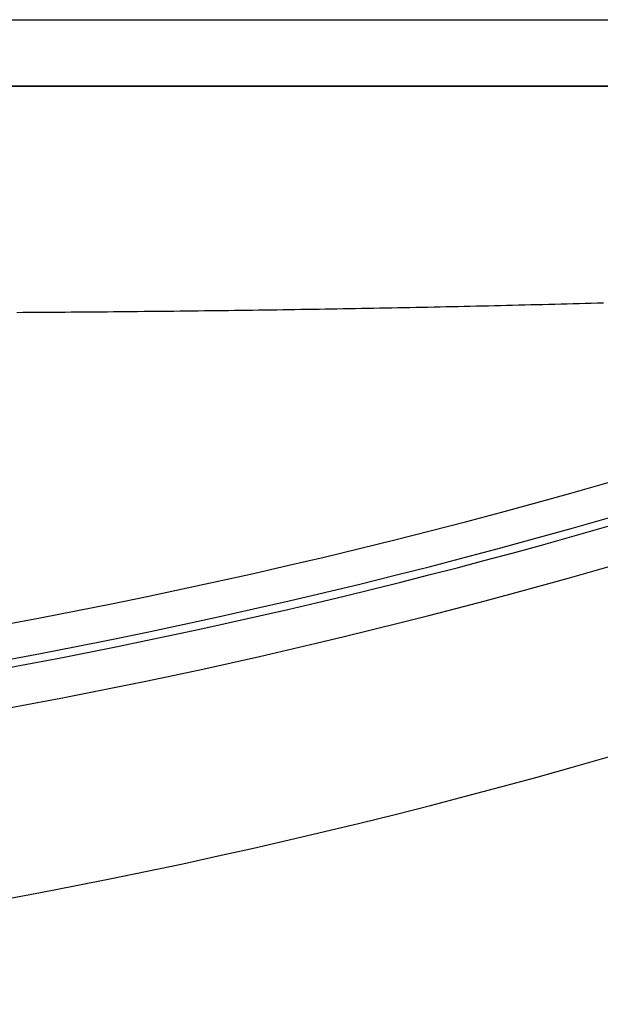
# Model space of a CAD drawing. Extents: x -37 to 265, y -105 to 250.
# Drawn here: x 35 to 37, y 204 to 208 of the extents above; entities that cross this region are included whole.
import ezdxf

# ---------------------------------------------------------------- set-up
doc = ezdxf.new("R2010")
doc.units = 0
doc.header["$MEASUREMENT"] = 0
doc.layers.add('PIC11', color=7, linetype='CONTINUOUS')

msp = doc.modelspace()

# ---------------------------------------------------------------- linework, layer by layer
at = {"layer": 'PIC11', "color": 7, "linetype": 'Continuous'}
for p, q in [((21.1001, 208.0444), (38.9, 208.0444)), ((20.8334, 207.7824), (39.1666, 207.7824)), ((38.4999, 207.7824), (21.5001, 207.7824)), ((35.7246, 206.9025), (35.7008, 206.9021)), ((35.7484, 206.9029), (35.7246, 206.9025)), ((35.7723, 206.9033), (35.7484, 206.9029)), ((35.7961, 206.9037), (35.7723, 206.9033)), ((35.8199, 206.9041), (35.7961, 206.9037)), ((35.8438, 206.9045), (35.8199, 206.9041)), ((35.8676, 206.9049), (35.8438, 206.9045)), ((35.8914, 206.9053), (35.8676, 206.9049)), ((35.9152, 206.9057), (35.8914, 206.9053)), ((35.9391, 206.9061), (35.9152, 206.9057)), ((35.9629, 206.9066), (35.9391, 206.9061)), ((35.9867, 206.907), (35.9629, 206.9066)), ((36.0105, 206.9075), (35.9867, 206.907)), ((36.0344, 206.9079), (36.0105, 206.9075)), ((36.0582, 206.9084), (36.0344, 206.9079)), ((36.082, 206.9088), (36.0582, 206.9084)), ((36.1059, 206.9093), (36.082, 206.9088)), ((36.1297, 206.9098), (36.1059, 206.9093)), ((36.1535, 206.9102), (36.1297, 206.9098)), ((36.1773, 206.9107), (36.1535, 206.9102)), ((36.2012, 206.9112), (36.1773, 206.9107)), ((36.225, 206.9117), (36.2012, 206.9112)), ((36.2488, 206.9122), (36.225, 206.9117)), ((36.2726, 206.9127), (36.2488, 206.9122)), ((36.2965, 206.9132), (36.2726, 206.9127)), ((36.3203, 206.9137), (36.2965, 206.9132)), ((36.3441, 206.9142), (36.3203, 206.9137)), ((36.3679, 206.9148), (36.3441, 206.9142)), ((36.3918, 206.9153), (36.3679, 206.9148)), ((36.4156, 206.9158), (36.3918, 206.9153)), ((36.4394, 206.9164), (36.4156, 206.9158)), ((36.4632, 206.9169), (36.4394, 206.9164)), ((36.4871, 206.9175), (36.4632, 206.9169)), ((36.5109, 206.9181), (36.4871, 206.9175)), ((36.5347, 206.9186), (36.5109, 206.9181)), ((36.5585, 206.9192), (36.5347, 206.9186)), ((36.5824, 206.9198), (36.5585, 206.9192)), ((36.6062, 206.9204), (36.5824, 206.9198)), ((36.63, 206.921), (36.6062, 206.9204)), ((36.6538, 206.9216), (36.63, 206.921)), ((36.6777, 206.9222), (36.6538, 206.9216)), ((36.7015, 206.9228), (36.6777, 206.9222)), ((36.7253, 206.9234), (36.7015, 206.9228)), ((36.7491, 206.924), (36.7253, 206.9234)), ((36.773, 206.9246), (36.7491, 206.924)), ((36.7968, 206.9253), (36.773, 206.9246)), ((36.8206, 206.9259), (36.7968, 206.9253)), ((36.8444, 206.9265), (36.8206, 206.9259)), ((36.8683, 206.9272), (36.8444, 206.9265)), ((36.8921, 206.9278), (36.8683, 206.9272)), ((34.6045, 206.8903), (34.5807, 206.8901)), ((34.6284, 206.8904), (34.6045, 206.8903)), ((34.6522, 206.8906), (34.6284, 206.8904)), ((34.676, 206.8908), (34.6522, 206.8906)), ((34.6999, 206.8909), (34.676, 206.8908)), ((34.7237, 206.8911), (34.6999, 206.8909)), ((34.7475, 206.8913), (34.7237, 206.8911)), ((34.7714, 206.8914), (34.7475, 206.8913)), ((34.7952, 206.8916), (34.7714, 206.8914)), ((34.819, 206.8918), (34.7952, 206.8916)), ((34.8429, 206.892), (34.819, 206.8918)), ((34.8667, 206.8922), (34.8429, 206.892)), ((34.8905, 206.8924), (34.8667, 206.8922)), ((34.9144, 206.8926), (34.8905, 206.8924)), ((34.9382, 206.8928), (34.9144, 206.8926)), ((34.962, 206.893), (34.9382, 206.8928)), ((34.9859, 206.8933), (34.962, 206.893)), ((35.0097, 206.8935), (34.9859, 206.8933)), ((35.0335, 206.8937), (35.0097, 206.8935)), ((35.0574, 206.8939), (35.0335, 206.8937)), ((35.0812, 206.8942), (35.0574, 206.8939)), ((35.105, 206.8944), (35.0812, 206.8942)), ((35.1289, 206.8947), (35.105, 206.8944)), ((35.1527, 206.8949), (35.1289, 206.8947)), ((35.1765, 206.8952), (35.1527, 206.8949)), ((35.2004, 206.8954), (35.1765, 206.8952)), ((35.2242, 206.8957), (35.2004, 206.8954)), ((35.248, 206.896), (35.2242, 206.8957)), ((35.2719, 206.8963), (35.248, 206.896)), ((35.2957, 206.8965), (35.2719, 206.8963)), ((35.3195, 206.8968), (35.2957, 206.8965)), ((35.3433, 206.8971), (35.3195, 206.8968)), ((35.3672, 206.8974), (35.3433, 206.8971)), ((35.391, 206.8977), (35.3672, 206.8974)), ((35.4148, 206.898), (35.391, 206.8977)), ((35.4387, 206.8984), (35.4148, 206.898)), ((35.4625, 206.8987), (35.4387, 206.8984)), ((35.4863, 206.899), (35.4625, 206.8987)), ((35.5102, 206.8993), (35.4863, 206.899)), ((35.534, 206.8997), (35.5102, 206.8993)), ((35.5578, 206.9), (35.534, 206.8997)), ((35.5816, 206.9003), (35.5578, 206.9)), ((35.6055, 206.9007), (35.5816, 206.9003)), ((35.6293, 206.901), (35.6055, 206.9007)), ((35.6531, 206.9014), (35.6293, 206.901)), ((35.677, 206.9018), (35.6531, 206.9014)), ((35.7008, 206.9021), (35.677, 206.9018))]:
    msp.add_line(p, q, dxfattribs=at)
for centre, radius, start, end in [((30, 230.3155), 25.0664, 249.07484, 290.92451), ((30, 230.1105), 25.0033, 249.01903, 290.98097), ((30, 230.078), 25.0034, 253.26424, 286.73576), ((30, 229.9186), 25.0034, 253.26423, 286.73577), ((30, 229.1687), 25.0033, 249.01903, 290.98097)]:
    msp.add_arc(centre, radius, start, end, dxfattribs=at)

doc.saveas('drawing.dxf')
